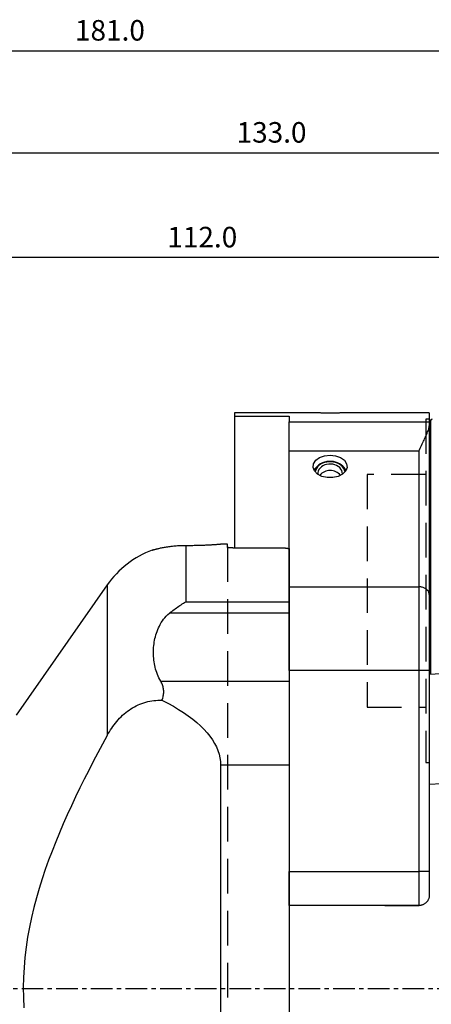
# Model space of a CAD drawing. Extents: x -70 to 176, y -84 to 142.
# Drawn here: x 31 to 91, y -2 to 142 of the extents above; entities that cross this region are included whole.
import ezdxf

# ---------------------------------------------------------------- set-up
doc = ezdxf.new("R2010")
doc.units = 0
doc.header["$MEASUREMENT"] = 0
doc.linetypes.add('CENTER', pattern=[5.059896, 3.162435, -0.632487, 0.632487, -0.632487])
doc.linetypes.add('DASHED', pattern=[7.589845, 5.059897, -2.529948])
doc.layers.get('0').update_dxf_attribs({"linetype": 'CONTINUOUS'})
for name, color, linetype in [('1', 4, 'CONTINUOUS'), ('2', 7, 'CONTINUOUS'), ('SK1', 4, 'CONTINUOUS'), ('SK2', 7, 'CONTINUOUS'), ('SK3', 1, 'DASHED'), ('SK4', 2, 'CENTER')]:
    doc.layers.add(name, color=color, linetype=linetype)
doc.styles.add('SANDVIK_STYLE', font='simplex.shx', dxfattribs={"height": 3})
doc.styles.get("Standard").update_dxf_attribs({"font": 'simplex.shx'})
doc.dimstyles.new('SANDVIK_DIM', dxfattribs={"dimscale": 0, "dimtxt": 4.5, "dimasz": 4.57, "dimexe": 5, "dimexo": 0, "dimgap": 2.3, "dimtad": 1, "dimdsep": 46, "dimtxsty": 'SANDVIK_STYLE', "dimcen": 0.09, "dimclrd": 256, "dimclre": 256, "dimclrt": 256, "dimadec": 0, "dimazin": 0, "dimtfac": 1, "dimtofl": 0, "dimtmove": 2, "dimatfit": 3, "dimfxl": 1, "dimtolj": 1, "dimtzin": 0, "dimarcsym": 0})

# ---------------------------------------------------------------- blocks, each defined once
blk = doc.blocks.new('*D1')
for p, q in [((0.000001, 41.700001), (0.000001, 124.165244)), ((133, 66.116481), (133, 124.165244)), ((0.000001, 122.165245), (133, 122.165245))]:
    blk.add_line(p, q)
for points in [[(0.000001, 122.165245), (3.175001, 122.583241), (3.175001, 121.747248)], [(133, 122.165245), (129.825, 121.747248), (129.825, 122.583241)]]:
    blk.add_solid(points)
blk.add_text('133.0', height=3).set_placement((62.331579, 123.665245))
blk = doc.blocks.new('*D2')
for p, q in [((-47.999999, 27.541085), (-47.999999, 139.078279)), ((133, 66.116481), (133, 139.078279)), ((-47.999999, 137.078279), (133, 137.078279))]:
    blk.add_line(p, q)
for points in [[(-47.999999, 137.078279), (-44.824999, 137.496276), (-44.824999, 136.660282)], [(133, 137.078279), (129.825, 136.660282), (129.825, 137.496276)]]:
    blk.add_solid(points)
blk.add_text('181.0', height=3).set_placement((38.706579, 138.578279))
blk = doc.blocks.new('*D3')
for p, q in [((0.000001, 41.700001), (0.000001, 108.859762)), ((112, 74.75), (112, 108.859762)), ((112, 106.859762), (0.000001, 106.859762))]:
    blk.add_line(p, q)
for points in [[(0.000001, 106.859762), (3.175001, 107.277759), (3.175001, 106.441765)], [(112, 106.859762), (108.825, 106.441765), (108.825, 107.277759)]]:
    blk.add_solid(points)
blk.add_text('112.0', height=3).set_placement((52.206579, 108.359762))

msp = doc.modelspace()

# ---------------------------------------------------------------- linework, layer by layer
at = {"layer": '1'}
for p, q in [((62.050001, 84.168857), (62.050001, 83.671804)), ((73.623235, 84.168857), (62.050001, 84.168857)), ((62.050001, 83.671804), (70.000001, 83.671804)), ((70.000001, 83.671804), (70.000001, 82.887643)), ((90.500001, 84.168857), (78.374767, 84.168857)), ((90.500001, 84.168857), (90.500001, 82.887643)), ((70.000001, 78.56197), (70.000001, 82.887643)), ((70.000001, 82.887643), (90.500001, 82.887643)), ((90.7, 83.110231), (90.500001, 83.110231)), ((90.500001, 82.887643), (90.500001, 82.297667)), ((90.500001, 82.297667), (90.500001, 57.607992)), ((90.7, 83.110231), (90.7, 45.966928)), ((70.000001, 58.757059), (70.000001, 78.56197)), ((89.000001, 78.56197), (70.000001, 78.56197)), ((89.000001, 58.757059), (89.000001, 78.56197)), ((54.893128, 64.807072), (54.893128, 56.56541)), ((61.000001, 65.000001), (59.987356, 65.000001)), ((61.000001, 64.536328), (61.000001, 65.000001)), ((61.800001, 64.435221), (69.400001, 64.435221)), ((70.000001, 64.35276), (70.000001, 56.56541)), ((43.425, 59.030071), (30.100001, 40.000001)), ((43.425, 59.030071), (43.425, 37.034666)), ((70.000001, 46.500348), (70.000001, 58.757059)), ((70.000001, 58.757059), (89.000001, 58.757059)), ((89.000001, 46.500348), (89.000001, 58.757059)), ((90.500001, 57.607992), (90.500001, 46.500348)), ((54.893128, 56.56541), (70.000001, 56.56541)), ((70.000001, 56.56541), (70.000001, 54.898328)), ((70.000001, 54.898328), (52.524911, 54.898328)), ((70.000001, 54.898328), (70.000001, 44.94579)), ((70.000001, 46.500348), (70.000001, 17.168857)), ((89.000001, 46.500348), (70.000001, 46.500348)), ((89.000001, 17.168857), (89.000001, 46.500348)), ((90.500001, 46.500348), (89.000001, 46.500348)), ((90.500001, 46.500348), (90.500001, 17.168857)), ((51.245905, 44.94579), (70.000001, 44.94579)), ((70.000001, 44.94579), (70.000001, 32.689079)), ((60.000001, 32.689079), (60.000001, -32.689076)), ((70.000001, 32.689079), (60.000001, 32.689079)), ((70.000001, 32.689079), (70.000001, -32.689076)), ((70.000001, 12.168857), (70.000001, 17.168857)), ((70.000001, 17.168857), (89.000001, 17.168857)), ((89.000001, 12.175111), (89.000001, 17.168857)), ((90.500001, 17.168857), (89.000001, 17.168857)), ((90.500001, 17.168857), (90.500001, 13.677797)), ((90.500001, 13.668857), (90.500001, 13.678094)), ((83.991497, 12.168857), (70.000001, 12.168857)), ((83.991169, 12.175111), (83.991497, 12.168857)), ((89.000001, 12.175111), (83.991169, 12.175111)), ((83.991497, 12.168857), (89.000001, 12.168857))]:
    msp.add_line(p, q, dxfattribs=at)
for points in [[(78.385184, 84.168857, 0), (78.349906, 84.168769, 0), (78.309936, 84.168516, 0), (78.265295, 84.168106, 0), (78.216361, 84.167549, 0), (78.163305, 84.16686, 0), (78.106118, 84.166049, 0), (78.04481, 84.165126, 0), (77.97933, 84.164103, 0), (77.909603, 84.162991, 0), (77.835557, 84.161801, 0), (77.757137, 84.160544, 0), (77.675064, 84.159246, 0), (77.589834, 84.157928, 0), (77.501452, 84.156604, 0), (77.409915, 84.155286, 0), (77.315204, 84.153988, 0), (77.217276, 84.152721, 0), (77.116072, 84.151499, 0), (77.011615, 84.150336, 0), (76.905182, 84.149258, 0), (76.7972, 84.148279, 0), (76.687668, 84.147406, 0), (76.576589, 84.146648, 0), (76.463964, 84.146012, 0), (76.349774, 84.145507, 0), (76.234018, 84.145138, 0), (76.117745, 84.144914, 0), (76.001757, 84.144838, 0), (75.886238, 84.144909, 0), (75.771112, 84.145125, 0), (75.656381, 84.145484, 0), (75.542045, 84.145982, 0), (75.428136, 84.146619, 0), (75.31572, 84.147381, 0), (75.205574, 84.148255, 0), (75.09764, 84.149231, 0), (74.991895, 84.150299, 0), (74.888328, 84.151448, 0), (74.786943, 84.152668, 0), (74.687807, 84.153948, 0), (74.591962, 84.15526, 0), (74.499742, 84.156587, 0), (74.411078, 84.157914, 0), (74.325943, 84.15923, 0), (74.244311, 84.160521, 0), (74.166148, 84.161773, 0), (74.091562, 84.162973, 0), (74.021148, 84.164096, 0), (73.955198, 84.165126, 0), (73.893597, 84.166053, 0), (73.836281, 84.166866, 0), (73.783219, 84.167555, 0), (73.734396, 84.168109, 0), (73.689817, 84.168518, 0), (73.649734, 84.168771, 0), (73.614377, 84.168857, 0)], [(89.000001, 78.56197, 0), (89.095764, 78.7845, 0), (89.191118, 79.002029, 0), (89.285776, 79.214536, 0), (89.379485, 79.422072, 0), (89.471982, 79.624675, 0), (89.563006, 79.822386, 0), (89.652298, 80.015236, 0), (89.739539, 80.203236, 0), (89.824402, 80.386396, 0), (89.906562, 80.564725, 0), (89.985693, 80.738231, 0), (90.061438, 80.906933, 0), (90.133325, 81.070783, 0), (90.200847, 81.229666, 0), (90.263293, 81.383055, 0), (90.320022, 81.530762, 0), (90.370465, 81.672796, 0), (90.413944, 81.809157, 0), (90.449635, 81.939839, 0), (90.476687, 82.064833, 0), (90.49394, 82.184117, 0), (90.500001, 82.297667, 0)], [(76.000001, 77.984288, 0), (76.81175, 77.895245, 0), (77.535533, 77.637766, 0), (78.092917, 77.239752, 0), (78.423502, 76.744335, 0), (78.491462, 76.2052, 0), (78.289434, 75.680771, 0), (77.839311, 75.227879, 0), (77.18987, 74.8956, 0), (76.411488, 74.719943, 0), (75.588515, 74.719943, 0), (74.810133, 74.8956, 0), (74.160691, 75.227879, 0), (73.710568, 75.680771, 0), (73.50854, 76.2052, 0), (73.5765, 76.744335, 0), (73.907085, 77.239752, 0), (74.464469, 77.637766, 0), (75.188252, 77.895245, 0), (76.000001, 77.984288, 0)], [(78.325564, 75.73805, 0), (78.207699, 75.976682, 0), (78.05069, 76.200845, 0), (77.857321, 76.406564, 0), (77.631022, 76.590191, 0), (77.375804, 76.748472, 0), (77.096192, 76.878598, 0), (76.797144, 76.978264, 0), (76.483963, 77.045702, 0), (76.162201, 77.079716, 0), (75.837563, 77.079703, 0), (75.515805, 77.045664, 0), (75.202632, 76.978202, 0), (74.903597, 76.878513, 0), (74.624001, 76.748365, 0), (74.368803, 76.590065, 0), (74.142526, 76.40642, 0), (73.949183, 76.200686, 0), (73.792202, 75.976511, 0), (73.674366, 75.73787, 0)], [(78.194078, 75.553006, 0), (78.118931, 75.80706, 0), (77.996793, 76.049494, 0), (77.830373, 76.27493, 0), (77.623363, 76.47837, 0), (77.380353, 76.655301, 0), (77.106731, 76.801801, 0), (76.808566, 76.91462, 0), (76.49247, 76.991256, 0), (76.165453, 77.030011, 0), (75.834767, 77.030023, 0), (75.507746, 76.991295, 0), (75.19164, 76.914683, 0), (74.893461, 76.801887, 0), (74.619821, 76.655409, 0), (74.376789, 76.478496, 0), (74.169753, 76.275072, 0), (74.003305, 76.049649, 0), (73.881137, 75.807225, 0), (73.805958, 75.553177, 0)], [(77.800001, 75.283035, 0), (77.774512, 75.521163, 0), (77.698766, 75.752547, 0), (77.574909, 75.970634, 0), (77.406449, 76.169247, 0), (77.198156, 76.342762, 0), (76.95593, 76.486263, 0), (76.686631, 76.595688, 0), (76.397885, 76.667936, 0), (76.097871, 76.700963, 0), (75.795085, 76.693832, 0), (75.498103, 76.646745, 0), (75.215335, 76.561036, 0), (74.954789, 76.439132, 0), (74.723846, 76.284487, 0), (74.529045, 76.101478, 0), (74.375903, 75.895291, 0), (74.268758, 75.671763, 0), (74.210644, 75.437227, 0), (74.203207, 75.198323, 0)], [(77.796785, 75.198184, 0), (77.797114, 75.202645, 0), (77.797426, 75.207107, 0), (77.79772, 75.211569, 0), (77.797996, 75.216032, 0), (77.798255, 75.220496, 0), (77.798495, 75.22496, 0), (77.798718, 75.229426, 0), (77.798923, 75.233891, 0), (77.79911, 75.238357, 0), (77.799279, 75.242824, 0), (77.799431, 75.247291, 0), (77.799564, 75.251758, 0), (77.79968, 75.256225, 0), (77.799778, 75.260693, 0), (77.799859, 75.265161, 0), (77.799921, 75.269629, 0), (77.799965, 75.274098, 0), (77.799992, 75.278566, 0), (77.800001, 75.283035, 0)], [(49.994502, 64.11501, 0), (49.998333, 64.116143, 0), (50.010149, 64.119625, 0), (50.030051, 64.125469, 0), (50.05795, 64.133614, 0), (50.093584, 64.143939, 0), (50.136816, 64.156353, 0), (50.1876, 64.170769, 0), (50.245932, 64.187097, 0), (50.311806, 64.205247, 0), (50.385221, 64.225132, 0), (50.466254, 64.246659, 0), (50.554549, 64.269611, 0), (50.649364, 64.293677, 0), (50.750599, 64.318713, 0), (50.858201, 64.344583, 0), (50.972142, 64.371153, 0), (51.092442, 64.398292, 0), (51.219134, 64.425869, 0), (51.352328, 64.45376, 0), (51.491657, 64.481739, 0), (51.635876, 64.509424, 0), (51.784806, 64.53666, 0), (51.938426, 64.563325, 0), (52.096718, 64.589299, 0), (52.25967, 64.614459, 0), (52.427337, 64.638689, 0), (52.599793, 64.661869, 0), (52.777098, 64.683873, 0), (52.957916, 64.704418, 0), (53.14115, 64.7233, 0), (53.326777, 64.74045, 0), (53.514799, 64.755803, 0), (53.705219, 64.769289, 0), (53.898042, 64.780842, 0), (54.093307, 64.790394, 0), (54.291022, 64.79787, 0), (54.490932, 64.803188, 0), (54.691724, 64.806264, 0), (54.893128, 64.807072, 0)], [(54.893128, 64.807072, 0), (55.104172, 64.807067, 0), (55.313902, 64.807744, 0), (55.522329, 64.809088, 0), (55.729465, 64.811089, 0), (55.935322, 64.813733, 0), (56.139896, 64.817008, 0), (56.343174, 64.820901, 0), (56.545185, 64.825402, 0), (56.744443, 64.830457, 0), (56.939589, 64.836002, 0), (57.130642, 64.841998, 0), (57.317615, 64.84841, 0), (57.500512, 64.855205, 0), (57.67934, 64.862346, 0), (57.854089, 64.8698, 0), (58.02471, 64.877531, 0), (58.190072, 64.88545, 0), (58.348931, 64.893454, 0), (58.501348, 64.901499, 0), (58.647407, 64.909542, 0), (58.787109, 64.917541, 0), (58.920411, 64.925454, 0), (59.047271, 64.933238, 0), (59.167636, 64.940852, 0), (59.280804, 64.948213, 0), (59.385804, 64.955218, 0), (59.482747, 64.961836, 0), (59.571693, 64.968034, 0), (59.652677, 64.973783, 0), (59.725681, 64.979052, 0), (59.790642, 64.983809, 0), (59.847466, 64.988022, 0), (59.895789, 64.991645, 0), (59.935229, 64.994626, 0), (59.965889, 64.996959, 0), (59.987803, 64.998636, 0), (60.000998, 64.999653, 0), (60.005499, 65.000001, 0)], [(61.800001, 64.435221, 0), (61.754764, 64.43539, 0), (61.709963, 64.435894, 0), (61.665591, 64.436728, 0), (61.621644, 64.437889, 0), (61.578124, 64.439377, 0), (61.535058, 64.441195, 0), (61.49284, 64.443327, 0), (61.451884, 64.445747, 0), (61.412156, 64.448449, 0), (61.373653, 64.451432, 0), (61.336358, 64.454693, 0), (61.300329, 64.458231, 0), (61.26595, 64.462007, 0), (61.233462, 64.465989, 0), (61.20284, 64.470169, 0), (61.174082, 64.474543, 0), (61.147201, 64.479112, 0), (61.122234, 64.48387, 0), (61.099421, 64.488772, 0), (61.078951, 64.493769, 0), (61.060787, 64.49886, 0), (61.044911, 64.504043, 0), (61.031335, 64.509318, 0), (61.020094, 64.514683, 0), (61.011312, 64.520087, 0), (61.005033, 64.525497, 0), (61.00126, 64.530911, 0), (61.000001, 64.536328, 0)], [(69.400001, 64.435221, 0), (69.431599, 64.43102, 0), (69.463195, 64.426804, 0), (69.494789, 64.422572, 0), (69.52638, 64.418325, 0), (69.55797, 64.414062, 0), (69.589557, 64.409784, 0), (69.621143, 64.405491, 0), (69.652726, 64.401182, 0), (69.684307, 64.396857, 0), (69.715886, 64.392517, 0), (69.747463, 64.388161, 0), (69.779038, 64.38379, 0), (69.810611, 64.379404, 0), (69.842181, 64.375002, 0), (69.873749, 64.370584, 0), (69.905316, 64.366151, 0), (69.93688, 64.361703, 0), (69.968441, 64.357239, 0), (70.000001, 64.35276, 0)], [(90.500001, 57.607992, 0), (90.494878, 57.702882, 0), (90.479543, 57.797123, 0), (90.454102, 57.890072, 0), (90.418727, 57.981094, 0), (90.373661, 58.069567, 0), (90.319212, 58.154888, 0), (90.255751, 58.236472, 0), (90.183712, 58.313764, 0), (90.103587, 58.386234, 0), (90.015923, 58.453388, 0), (89.92132, 58.514768, 0), (89.820423, 58.569953, 0), (89.713922, 58.618566, 0), (89.602544, 58.660277, 0), (89.48705, 58.6948, 0), (89.368229, 58.721898, 0), (89.246893, 58.741387, 0), (89.12387, 58.753134, 0), (89.000001, 58.757059, 0)], [(52.524911, 54.898328, 0), (52.693515, 55.032303, 0), (52.862189, 55.163974, 0), (53.030936, 55.293345, 0), (53.199762, 55.420422, 0), (53.368668, 55.545207, 0), (53.537661, 55.667705, 0), (53.706743, 55.78792, 0), (53.875919, 55.905854, 0), (54.045192, 56.021505, 0), (54.214568, 56.134871, 0), (54.384049, 56.245951, 0), (54.553642, 56.354742, 0), (54.723349, 56.461239, 0), (54.893128, 56.56541, 0)], [(51.245905, 44.94579, 0), (51.105828, 45.196864, 0), (50.978074, 45.450226, 0), (50.862075, 45.704877, 0), (50.756964, 45.960712, 0), (50.662036, 46.217654, 0), (50.576669, 46.475637, 0), (50.500407, 46.734609, 0), (50.432828, 46.994526, 0), (50.37361, 47.255352, 0), (50.322489, 47.517058, 0), (50.279239, 47.779621, 0), (50.243711, 48.043023, 0), (50.215769, 48.307268, 0), (50.195346, 48.572328, 0), (50.182403, 48.838017, 0), (50.176904, 49.103398, 0), (50.178834, 49.368237, 0), (50.188179, 49.632533, 0), (50.204925, 49.896289, 0), (50.229061, 50.159504, 0), (50.260662, 50.422174, 0), (50.29991, 50.684285, 0), (50.346995, 50.945823, 0), (50.402104, 51.206775, 0), (50.465447, 51.467125, 0), (50.537389, 51.726846, 0), (50.618339, 51.985909, 0), (50.708761, 52.24428, 0), (50.809276, 52.501913, 0), (50.920534, 52.758675, 0), (51.04283, 53.013382, 0), (51.176702, 53.265336, 0), (51.323072, 53.514348, 0), (51.483153, 53.760132, 0), (51.658063, 54.002023, 0), (51.848057, 54.237793, 0), (52.054391, 54.466391, 0), (52.279076, 54.686976, 0), (52.524911, 54.898328, 0)], [(51.427205, 42.181805, 0), (51.482894, 42.338451, 0), (51.532812, 42.495372, 0), (51.576475, 42.652695, 0), (51.613285, 42.810041, 0), (51.642566, 42.966175, 0), (51.663912, 43.120607, 0), (51.677237, 43.273406, 0), (51.682466, 43.424573, 0), (51.679523, 43.574104, 0), (51.668349, 43.721998, 0), (51.649039, 43.868249, 0), (51.621737, 44.012845, 0), (51.586803, 44.155095, 0), (51.544866, 44.294134, 0), (51.496396, 44.430103, 0), (51.441848, 44.563139, 0), (51.38164, 44.693355, 0), (51.316186, 44.820867, 0), (51.245905, 44.94579, 0)], [(43.425, 37.034666, 0), (43.579044, 37.308348, 0), (43.738727, 37.577304, 0), (43.904183, 37.841418, 0), (44.07555, 38.100577, 0), (44.252966, 38.354663, 0), (44.436603, 38.603534, 0), (44.626648, 38.847031, 0), (44.823289, 39.084998, 0), (45.02672, 39.317272, 0), (45.237179, 39.543652, 0), (45.45488, 39.763894, 0), (45.678575, 39.976377, 0), (45.907454, 40.180162, 0), (46.141567, 40.375186, 0), (46.380973, 40.561351, 0), (46.625733, 40.738555, 0), (46.875908, 40.906696, 0), (47.131578, 41.065641, 0), (47.392849, 41.215211, 0), (47.659828, 41.355226, 0), (47.932625, 41.485505, 0), (48.211259, 41.605767, 0), (48.4935, 41.7149, 0), (48.777818, 41.812393, 0), (49.064249, 41.898407, 0), (49.35277, 41.973067, 0), (49.643368, 42.036442, 0), (49.936033, 42.088587, 0), (50.230754, 42.129558, 0), (50.527527, 42.15938, 0), (50.826358, 42.178035, 0), (51.12708, 42.185496, 0), (51.427205, 42.181805, 0)], [(51.427205, 42.181805, 0), (52.27913, 41.746027, 0), (53.090562, 41.30013, 0), (53.860595, 40.84461, 0), (54.588368, 40.379978, 0), (55.273069, 39.906752, 0), (55.913932, 39.425461, 0), (56.510242, 38.936643, 0), (57.061331, 38.440845, 0), (57.566584, 37.938619, 0), (58.025437, 37.430528, 0), (58.437376, 36.917138, 0), (58.801942, 36.399025, 0), (59.118728, 35.876766, 0), (59.387378, 35.350945, 0), (59.607593, 34.82215, 0), (59.779128, 34.290971, 0), (59.901789, 33.758002, 0), (59.975441, 33.223839, 0), (60.000001, 32.689079, 0)], [(43.425, 37.034666, 0), (42.734643, 35.765606, 0), (42.053051, 34.492689, 0), (41.380858, 33.215635, 0), (40.718704, 31.934163, 0), (40.067338, 30.647943, 0), (39.4276, 29.356604, 0), (38.800337, 28.059776, 0), (38.186468, 26.757052, 0), (37.587097, 25.447948, 0), (37.003349, 24.131968, 0), (36.436386, 22.8086, 0), (35.887603, 21.477231, 0), (35.3585, 20.1372, 0), (34.850579, 18.787847, 0), (34.365556, 17.428416, 0), (33.905372, 16.058052, 0), (33.471984, 14.675895, 0), (33.067466, 13.281032, 0), (32.694214, 11.872408, 0), (32.35468, 10.448944, 0), (32.051368, 9.009538, 0), (31.787023, 7.552981, 0), (31.564751, 6.080231, 0), (31.388822, 4.605504, 0), (31.260679, 3.131597, 0), (31.181038, 1.658522, 0), (31.150303, 0.186287, 0), (31.168607, -1.285107, 0), (31.235727, -2.755663, 0)], [(90.500001, 13.677797, 0), (90.497639, 13.593229, 0), (90.490589, 13.509459, 0), (90.478903, 13.426477, 0), (90.46263, 13.344276, 0), (90.441741, 13.26286, 0), (90.416163, 13.182253, 0), (90.386084, 13.103148, 0), (90.351846, 13.026357, 0), (90.313496, 12.951844, 0), (90.271044, 12.879606, 0), (90.224478, 12.809618, 0), (90.173765, 12.741953, 0), (90.119288, 12.67721, 0), (90.061616, 12.616012, 0), (90.000827, 12.55832, 0), (89.936923, 12.50413, 0), (89.869884, 12.453467, 0), (89.799704, 12.406374, 0), (89.726854, 12.363228, 0), (89.652182, 12.324503, 0), (89.575734, 12.290148, 0), (89.49751, 12.260126, 0), (89.417491, 12.234457, 0), (89.335635, 12.213194, 0), (89.252558, 12.196548, 0), (89.168898, 12.184645, 0), (89.084713, 12.177496, 0), (89.000001, 12.175111, 0)]]:
    msp.add_polyline3d(points, dxfattribs=at)
at = {"layer": '1', "extrusion": (0, 0, -1)}
msp.add_arc((-90.7, 83.310231), 0.2, 180, 270, dxfattribs=at)
at = {"layer": '1'}
for centre, radius, start, end in [((76.000001, 73.869649), 1.9, 37.850619, 142.143744), ((54.893128, 51.000001), 14, 110.416698, 145)]:
    msp.add_arc(centre, radius, start, end, dxfattribs=at)
at = {"layer": 'SK1'}
for p, q in [((62.050001, 83.671804), (62.050001, 64.435221)), ((94.065553, 46.143309), (90.500001, 45.956446)), ((90.500001, 29.934489), (94.902928, 30.165236))]:
    msp.add_line(p, q, dxfattribs=at)
at = {"layer": 'SK3'}
for p, q in [((90.5, 83.268857), (90, 83.268857)), ((90, 83.268857), (90, 33.068857)), ((90, 75.168857), (81.4, 75.168857)), ((81.4, 75.168857), (81.4, 41.168857)), ((61.000001, 64.536329), (61.000001, -64.539261)), ((81.4, 41.168857), (90, 41.168857)), ((90, 33.068857), (90.5, 33.068857))]:
    msp.add_line(p, q, dxfattribs=at)
at = {"layer": 'SK4'}
msp.add_line((94.800001, 0), (-53.7, 0), dxfattribs=at)

# ---------------------------------------------------------------- dimensions: what is measured, and where the dimension line sits
at = {"layer": '2'}
dim = msp.add_linear_dim(base=(133, 122.165245), p1=(0.000001, 41.700001), p2=(133, 66.116481), text='133.0', dimstyle='SANDVIK_DIM', dxfattribs=at)
dim.commit()
dim.dimension.update_dxf_attribs({"geometry": '*D1', "text_midpoint": (62.331579, 123.665245)})
at = {"layer": 'SK2'}
for base, p1, p2, text, picture, middle in [((133, 137.078279), (-47.999999, 27.541085), (133, 66.116481), '181.0', '*D2', (38.706579, 138.578279)), ((0.000001, 106.859762), (112, 74.75), (0.000001, 41.700001), '112.0', '*D3', (52.206579, 108.359762))]:
    dim = msp.add_linear_dim(base=base, p1=p1, p2=p2, text=text, dimstyle='SANDVIK_DIM', dxfattribs=at)
    dim.commit()
    dim.dimension.update_dxf_attribs({"geometry": picture, "text_midpoint": middle})

doc.saveas('drawing.dxf')
